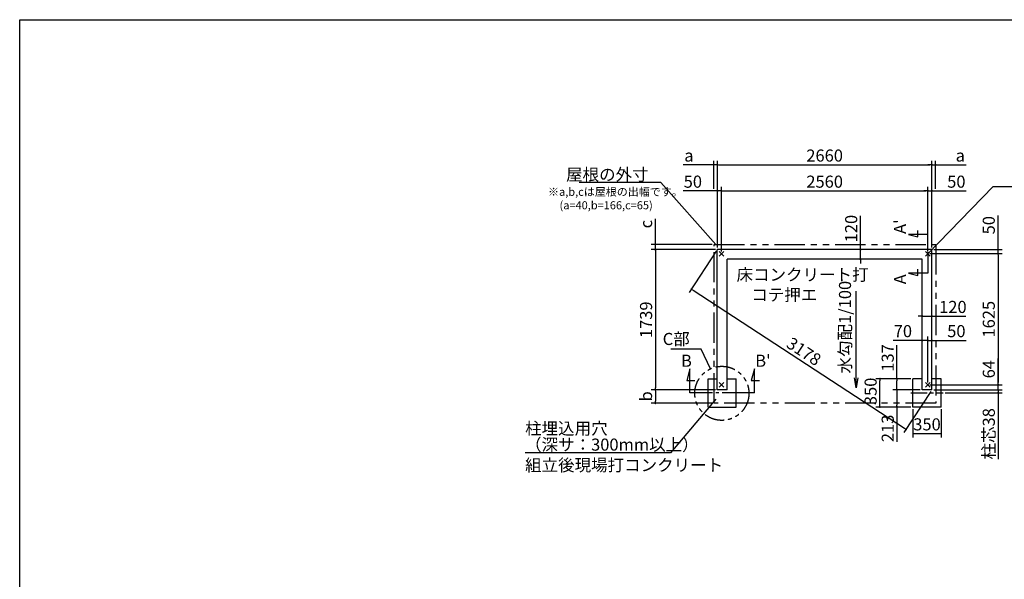
# Model space of a CAD drawing. Extents: x 275 to 20384, y -273 to 13882.
# Drawn here: x 275 to 12483, y 6941 to 13882 of the extents above; entities that cross this region are included whole.
import ezdxf

# ---------------------------------------------------------------- set-up
doc = ezdxf.new("R2010")
doc.units = 0
doc.header["$LTSCALE"] = 20
doc.header["$PDMODE"] = 3
doc.header["$PDSIZE"] = 2
doc.linetypes.add('CENTER', pattern=[2, 1.25, -0.25, 0.25, -0.25])
doc.linetypes.add('PHANTOM', pattern=[2.5, 1.25, -0.25, 0.25, -0.25, 0.25, -0.25])
doc.layers.get('0').update_dxf_attribs({"linetype": 'CONTINUOUS'})
doc.layers.get('DEFPOINTS').update_dxf_attribs({"linetype": 'CONTINUOUS'})
for name, color, linetype in [('センター', 3, 'CENTER'), ('ブロック', 5, 'CONTINUOUS'), ('仕様書枠', 230, 'CONTINUOUS'), ('寸法', 4, 'CONTINUOUS'), ('想像線', 6, 'PHANTOM'), ('文字', 7, 'CONTINUOUS'), ('部品1', 7, 'CONTINUOUS')]:
    doc.layers.add(name, color=color, linetype=linetype)
doc.styles.get("Standard").update_dxf_attribs({"font": 'txt', "bigfont": 'bigfont.shx'})
doc.styles.add('STYLE1', font='isocp.shx', dxfattribs={"bigfont": 'bigfont.shx'})
doc.dimstyles.new('INABA_S40', dxfattribs={"dimscale": 40, "dimtxt": 3, "dimasz": 2.5, "dimexe": 1.5, "dimexo": 0.5, "dimgap": 1, "dimtad": 3, "dimdec": 4, "dimdsep": 46, "dimtxsty": 'STANDARD', "dimsah": 1, "dimcen": 0, "dimclrt": 7, "dimadec": 0, "dimazin": 0, "dimtfac": 1, "dimtdec": 4, "dimtix": 1, "dimtmove": 0, "dimatfit": 0, "dimfxl": 1, "dimtolj": 1, "dimtzin": 0, "dimarcsym": 0})
doc.dimstyles.new('INABA_S50G', dxfattribs={"dimscale": 0, "dimtxt": 150, "dimasz": 125, "dimexe": 75, "dimexo": 25, "dimgap": 25, "dimtad": 3, "dimdec": 1, "dimdsep": 46, "dimtxsty": 'STYLE1', "dimblk1": 'DOTSMALL', "dimblk2": 'DOTSMALL', "dimsah": 1, "dimcen": 0, "dimclrt": 7, "dimadec": 0, "dimazin": 0, "dimtfac": 1, "dimtdec": 4, "dimtix": 1, "dimtmove": 0, "dimatfit": 3, "dimldrblk": 'DOTSMALL', "dimfxl": 1, "dimtolj": 1, "dimtzin": 0, "dimarcsym": 0})

# ---------------------------------------------------------------- blocks, each defined once
blk = doc.blocks.new('_DOT')
at = {"color": 0, "linetype": 'ByBlock', "ltscale": 50}
blk.add_line((-0.5, 0), (-1, 0), dxfattribs=at)
at = {"color": 0, "linetype": 'ByBlock', "ltscale": 50, "const_width": 0.5}
blk.add_lwpolyline([(-0.25, 0, 1), (0.25, 0, 1)], format="xyb", close=True, dxfattribs=at)
blk = doc.blocks.new('*D4')
at = {"layer": 'DEFPOINTS', "color": 0, "ltscale": 50}
for p in [(11535, 9355), (11585, 9291), (12405, 9291)]:
    blk.add_point(p, dxfattribs=at)
at = {"layer": '寸法', "color": 0, "lineweight": -2, "ltscale": 50}
for p, q in [((12405, 9380), (12405, 9681)), ((11560, 9355), (12455, 9355)), ((11610, 9291), (12455, 9291)), ((12405, 9291), (12405, 9355)), ((12405, 9266), (12405, 9241))]:
    blk.add_line(p, q, dxfattribs=at)
at = {"layer": '寸法', "color": 0, "lineweight": -2, "ltscale": 50, "xscale": 25, "yscale": 25, "zscale": 25}
for p, rotation in [((12405, 9355), 270), ((12405, 9291), 90)]:
    blk.add_blockref('_DOT', p, dxfattribs=dict(at, rotation=rotation))
at = {"layer": '寸法', "color": 7, "ltscale": 50, "insert": (12290, 9547), "char_height": 150, "attachment_point": 5, "rotation": 90, "style": 'STYLE1'}
blk.add_mtext('\\A1;64', dxfattribs=at)
blk = doc.blocks.new('*D5')
at = {"layer": 'DEFPOINTS', "color": 0, "ltscale": 50}
for p in [(11585, 11030), (11535, 10980), (12405, 10980)]:
    blk.add_point(p, dxfattribs=at)
at = {"layer": '寸法', "color": 0, "lineweight": -2, "ltscale": 50}
for p, q in [((12405, 11055), (12405, 11455)), ((11610, 11030), (12455, 11030)), ((12405, 10980), (12405, 11030)), ((11560, 10980), (12455, 10980)), ((12405, 10955), (12405, 10930))]:
    blk.add_line(p, q, dxfattribs=at)
at = {"layer": '寸法', "color": 0, "lineweight": -2, "ltscale": 50, "xscale": 25, "yscale": 25, "zscale": 25}
for p, rotation in [((12405, 11030), 270), ((12405, 10980), 90)]:
    blk.add_blockref('_DOT', p, dxfattribs=dict(at, rotation=rotation))
at = {"layer": '寸法', "color": 7, "ltscale": 50, "insert": (12290, 11333), "char_height": 150, "attachment_point": 5, "rotation": 90, "style": 'STYLE1'}
blk.add_mtext('\\A1;50', dxfattribs=at)
blk = doc.blocks.new('*D6')
at = {"layer": 'DEFPOINTS', "color": 0, "ltscale": 50}
for p in [(11585, 11758), (11585, 11030), (11535, 10980)]:
    blk.add_point(p, dxfattribs=at)
at = {"layer": '寸法', "color": 0, "lineweight": -2, "ltscale": 50}
for p, q in [((11510, 11758), (11485, 11758)), ((11535, 11005), (11535, 11808)), ((11535, 11758), (11585, 11758)), ((11585, 11055), (11585, 11808)), ((11610, 11758), (12010, 11758))]:
    blk.add_line(p, q, dxfattribs=at)
at = {"layer": '寸法', "color": 0, "lineweight": -2, "ltscale": 50, "xscale": 25, "yscale": 25, "zscale": 25}
blk.add_blockref('_DOT', (11535, 11758), dxfattribs=at)
at = {"layer": '寸法', "color": 0, "lineweight": -2, "ltscale": 50, "xscale": 25, "yscale": 25, "zscale": 25, "rotation": 180}
blk.add_blockref('_DOT', (11585, 11758), dxfattribs=at)
at = {"layer": '寸法', "color": 7, "ltscale": 50, "insert": (11888, 11873), "char_height": 150, "attachment_point": 5, "style": 'STYLE1'}
blk.add_mtext('\\A1;50', dxfattribs=at)
blk = doc.blocks.new('*D7')
at = {"layer": 'DEFPOINTS', "color": 0, "ltscale": 50}
for p in [(8925, 11758), (8925, 11030), (8975, 10980)]:
    blk.add_point(p, dxfattribs=at)
at = {"layer": '寸法', "color": 0, "lineweight": -2, "ltscale": 50}
for p, q in [((8900, 11758), (8499, 11758)), ((8925, 11055), (8925, 11808)), ((8975, 11758), (8925, 11758)), ((8975, 11005), (8975, 11808)), ((9000, 11758), (9025, 11758))]:
    blk.add_line(p, q, dxfattribs=at)
at = {"layer": '寸法', "color": 0, "lineweight": -2, "ltscale": 50, "xscale": 25, "yscale": 25, "zscale": 25}
blk.add_blockref('_DOT', (8925, 11758), dxfattribs=at)
at = {"layer": '寸法', "color": 0, "lineweight": -2, "ltscale": 50, "xscale": 25, "yscale": 25, "zscale": 25, "rotation": 180}
blk.add_blockref('_DOT', (8975, 11758), dxfattribs=at)
at = {"layer": '寸法', "color": 7, "ltscale": 50, "insert": (8621, 11873), "char_height": 150, "attachment_point": 5, "style": 'STYLE1'}
blk.add_mtext('\\A1;50', dxfattribs=at)
blk = doc.blocks.new('*D8')
at = {"layer": 'DEFPOINTS', "color": 0, "ltscale": 50}
for p in [(8925, 11030), (11585, 9291), (11265, 8801)]:
    blk.add_point(p, dxfattribs=at)
at = {"layer": '寸法', "color": 0, "lineweight": -2, "ltscale": 50}
for p, q in [((8911, 11009), (8577, 10499)), ((8626, 10527), (11244, 8815)), ((11571, 9270), (11237, 8760))]:
    blk.add_line(p, q, dxfattribs=at)
at = {"layer": '寸法', "color": 0, "lineweight": -2, "ltscale": 50, "xscale": 25, "yscale": 25, "zscale": 25}
for p, rotation in [((8605, 10540), 146.8249219632738), ((11265, 8801), 326.8249219632738)]:
    blk.add_blockref('_DOT', p, dxfattribs=dict(at, rotation=rotation))
at = {"layer": '寸法', "color": 7, "ltscale": 50, "insert": (9998, 9767), "char_height": 150, "attachment_point": 5, "rotation": 326.8249, "style": 'STYLE1'}
blk.add_mtext('\\A1;3178', dxfattribs=at)
blk = doc.blocks.new('*D9')
at = {"layer": 'DEFPOINTS', "color": 0, "ltscale": 50}
for p in [(11349, 9078), (11699, 9078), (11699, 8748)]:
    blk.add_point(p, dxfattribs=at)
at = {"layer": '寸法', "color": 0, "lineweight": -2, "ltscale": 50}
for p, q in [((11349, 9053), (11349, 8698)), ((11699, 9053), (11699, 8698)), ((11349, 8748), (11699, 8748))]:
    blk.add_line(p, q, dxfattribs=at)
at = {"layer": '寸法', "color": 7, "ltscale": 50, "insert": (11524, 8863), "char_height": 150, "attachment_point": 5, "style": 'STYLE1'}
blk.add_mtext('\\A1;350', dxfattribs=at)
blk = doc.blocks.new('*D10')
at = {"layer": 'DEFPOINTS', "color": 0, "ltscale": 50}
for p in [(8156, 11095), (8885, 11095), (8925, 11030)]:
    blk.add_point(p, dxfattribs=at)
at = {"layer": '寸法', "color": 0, "lineweight": -2, "ltscale": 50}
for p, q in [((8156, 11120), (8156, 11412)), ((8860, 11095), (8106, 11095)), ((8900, 11030), (8106, 11030)), ((8156, 11030), (8156, 11095)), ((8156, 11005), (8156, 10980))]:
    blk.add_line(p, q, dxfattribs=at)
at = {"layer": '寸法', "color": 0, "lineweight": -2, "ltscale": 50, "xscale": 25, "yscale": 25, "zscale": 25}
for p, rotation in [((8156, 11095), 270), ((8156, 11030), 90)]:
    blk.add_blockref('_DOT', p, dxfattribs=dict(at, rotation=rotation))
at = {"layer": '寸法', "color": 7, "ltscale": 50, "insert": (8041, 11346), "char_height": 150, "attachment_point": 5, "rotation": 90, "style": 'STYLE1'}
blk.add_mtext('\\A1;c', dxfattribs=at)
blk = doc.blocks.new('*D11')
at = {"layer": 'DEFPOINTS', "color": 0, "ltscale": 50}
for p in [(8925, 9291), (8156, 9125), (8885, 9125)]:
    blk.add_point(p, dxfattribs=at)
at = {"layer": '寸法', "color": 0, "lineweight": -2, "ltscale": 50}
for p, q in [((8900, 9291), (8106, 9291)), ((8156, 9266), (8156, 9150)), ((8860, 9125), (8106, 9125))]:
    blk.add_line(p, q, dxfattribs=at)
at = {"layer": '寸法', "color": 0, "lineweight": -2, "ltscale": 50, "xscale": 25, "yscale": 25, "zscale": 25}
for p, rotation in [((8156, 9291), 90), ((8156, 9125), 270)]:
    blk.add_blockref('_DOT', p, dxfattribs=dict(at, rotation=rotation))
at = {"layer": '寸法', "color": 7, "ltscale": 50, "insert": (8041, 9210), "char_height": 150, "attachment_point": 5, "rotation": 90, "style": 'STYLE1'}
blk.add_mtext('\\A1;b', dxfattribs=at)
blk = doc.blocks.new('*D12')
at = {"layer": 'DEFPOINTS', "color": 0, "ltscale": 50}
for p in [(8925, 12082), (8880, 11758), (8925, 11030)]:
    blk.add_point(p, dxfattribs=at)
at = {"layer": '寸法', "color": 0, "lineweight": -2, "ltscale": 50}
for p, q in [((8880, 11783), (8880, 12132)), ((8925, 11055), (8925, 12132)), ((8855, 12082), (8499, 12082)), ((8925, 12082), (8880, 12082)), ((8950, 12082), (8975, 12082))]:
    blk.add_line(p, q, dxfattribs=at)
at = {"layer": '寸法', "color": 0, "lineweight": -2, "ltscale": 50, "xscale": 25, "yscale": 25, "zscale": 25}
blk.add_blockref('_DOT', (8880, 12082), dxfattribs=at)
at = {"layer": '寸法', "color": 0, "lineweight": -2, "ltscale": 50, "xscale": 25, "yscale": 25, "zscale": 25, "rotation": 180}
blk.add_blockref('_DOT', (8925, 12082), dxfattribs=at)
at = {"layer": '寸法', "color": 7, "ltscale": 50, "insert": (8572, 12197), "char_height": 150, "attachment_point": 5, "style": 'STYLE1'}
blk.add_mtext('\\A1;a', dxfattribs=at)
blk = doc.blocks.new('*D13')
at = {"layer": 'DEFPOINTS', "color": 0, "ltscale": 50}
for p in [(11585, 12082), (11630, 11758), (11585, 11030)]:
    blk.add_point(p, dxfattribs=at)
at = {"layer": '寸法', "color": 0, "lineweight": -2, "ltscale": 50}
for p, q in [((11585, 11055), (11585, 12132)), ((11630, 11783), (11630, 12132)), ((11560, 12082), (11535, 12082)), ((11585, 12082), (11630, 12082)), ((11655, 12082), (12010, 12082))]:
    blk.add_line(p, q, dxfattribs=at)
at = {"layer": '寸法', "color": 0, "lineweight": -2, "ltscale": 50, "xscale": 25, "yscale": 25, "zscale": 25}
blk.add_blockref('_DOT', (11585, 12082), dxfattribs=at)
at = {"layer": '寸法', "color": 0, "lineweight": -2, "ltscale": 50, "xscale": 25, "yscale": 25, "zscale": 25, "rotation": 180}
blk.add_blockref('_DOT', (11630, 12082), dxfattribs=at)
at = {"layer": '寸法', "color": 7, "ltscale": 50, "insert": (11937, 12197), "char_height": 150, "attachment_point": 5, "style": 'STYLE1'}
blk.add_mtext('\\A1;a', dxfattribs=at)
blk = doc.blocks.new('*D14')
at = {"layer": 'DEFPOINTS', "color": 0, "ltscale": 50}
for p in [(11585, 9291), (11724, 9252), (12405, 9252)]:
    blk.add_point(p, dxfattribs=at)
at = {"layer": '寸法', "color": 0, "lineweight": -2, "ltscale": 50}
for p, q in [((11610, 9291), (12455, 9291)), ((12405, 9316), (12405, 9341)), ((12405, 9291), (12405, 9252)), ((11749, 9252), (12455, 9252)), ((12405, 9227), (12405, 8433))]:
    blk.add_line(p, q, dxfattribs=at)
at = {"layer": '寸法', "color": 0, "lineweight": -2, "ltscale": 50, "xscale": 25, "yscale": 25, "zscale": 25}
for p, rotation in [((12405, 9291), 270), ((12405, 9252), 90)]:
    blk.add_blockref('_DOT', p, dxfattribs=dict(at, rotation=rotation))
at = {"layer": '寸法', "color": 7, "ltscale": 50, "insert": (12290, 8746), "char_height": 150, "attachment_point": 5, "rotation": 90, "style": 'STYLE1'}
blk.add_mtext('\\A1;柱芯38', dxfattribs=at)
blk = doc.blocks.new('*D15')
at = {"layer": 'DEFPOINTS', "color": 0, "ltscale": 50}
for p in [(11585, 12082), (8925, 11030), (11585, 11030)]:
    blk.add_point(p, dxfattribs=at)
at = {"layer": '寸法', "color": 0, "lineweight": -2, "ltscale": 50}
for p, q in [((8925, 11055), (8925, 12132)), ((11585, 11055), (11585, 12132)), ((8950, 12082), (11560, 12082))]:
    blk.add_line(p, q, dxfattribs=at)
at = {"layer": '寸法', "color": 0, "lineweight": -2, "ltscale": 50, "xscale": 25, "yscale": 25, "zscale": 25, "rotation": 180}
blk.add_blockref('_DOT', (8925, 12082), dxfattribs=at)
at = {"layer": '寸法', "color": 0, "lineweight": -2, "ltscale": 50, "xscale": 25, "yscale": 25, "zscale": 25}
blk.add_blockref('_DOT', (11585, 12082), dxfattribs=at)
at = {"layer": '寸法', "color": 7, "ltscale": 50, "insert": (10255, 12197), "char_height": 150, "attachment_point": 5, "style": 'STYLE1'}
blk.add_mtext('\\A1;2660', dxfattribs=at)
blk = doc.blocks.new('*D16')
at = {"layer": 'DEFPOINTS', "color": 0, "ltscale": 50}
for p in [(11535, 11758), (8975, 10980), (11535, 10980)]:
    blk.add_point(p, dxfattribs=at)
at = {"layer": '寸法', "color": 0, "lineweight": -2, "ltscale": 50}
for p, q in [((8975, 11005), (8975, 11808)), ((9000, 11758), (11510, 11758)), ((11535, 11005), (11535, 11808))]:
    blk.add_line(p, q, dxfattribs=at)
at = {"layer": '寸法', "color": 0, "lineweight": -2, "ltscale": 50, "xscale": 25, "yscale": 25, "zscale": 25, "rotation": 180}
blk.add_blockref('_DOT', (8975, 11758), dxfattribs=at)
at = {"layer": '寸法', "color": 0, "lineweight": -2, "ltscale": 50, "xscale": 25, "yscale": 25, "zscale": 25}
blk.add_blockref('_DOT', (11535, 11758), dxfattribs=at)
at = {"layer": '寸法', "color": 7, "ltscale": 50, "insert": (10255, 11873), "char_height": 150, "attachment_point": 5, "style": 'STYLE1'}
blk.add_mtext('\\A1;2560', dxfattribs=at)
blk = doc.blocks.new('*D17')
at = {"layer": 'DEFPOINTS', "color": 0, "ltscale": 50}
for p in [(8925, 11030), (8156, 9291), (8925, 9291)]:
    blk.add_point(p, dxfattribs=at)
at = {"layer": '寸法', "color": 0, "lineweight": -2, "ltscale": 50}
for p, q in [((8900, 11030), (8106, 11030)), ((8156, 11005), (8156, 9316)), ((8900, 9291), (8106, 9291))]:
    blk.add_line(p, q, dxfattribs=at)
at = {"layer": '寸法', "color": 0, "lineweight": -2, "ltscale": 50, "xscale": 25, "yscale": 25, "zscale": 25}
for p, rotation in [((8156, 11030), 90), ((8156, 9291), 270)]:
    blk.add_blockref('_DOT', p, dxfattribs=dict(at, rotation=rotation))
at = {"layer": '寸法', "color": 7, "ltscale": 50, "insert": (8041, 10160), "char_height": 150, "attachment_point": 5, "rotation": 90, "style": 'STYLE1'}
blk.add_mtext('\\A1;1739', dxfattribs=at)
blk = doc.blocks.new('*D18')
at = {"layer": 'DEFPOINTS', "color": 0, "ltscale": 50}
for p in [(11535, 10980), (11535, 9355), (12405, 9355)]:
    blk.add_point(p, dxfattribs=at)
at = {"layer": '寸法', "color": 0, "lineweight": -2, "ltscale": 50}
for p, q in [((11560, 10980), (12455, 10980)), ((12405, 10955), (12405, 9380)), ((11560, 9355), (12455, 9355))]:
    blk.add_line(p, q, dxfattribs=at)
at = {"layer": '寸法', "color": 0, "lineweight": -2, "ltscale": 50, "xscale": 25, "yscale": 25, "zscale": 25}
for p, rotation in [((12405, 10980), 90), ((12405, 9355), 270)]:
    blk.add_blockref('_DOT', p, dxfattribs=dict(at, rotation=rotation))
at = {"layer": '寸法', "color": 7, "ltscale": 50, "insert": (12290, 10167), "char_height": 150, "attachment_point": 5, "rotation": 90, "style": 'STYLE1'}
blk.add_mtext('\\A1;1625', dxfattribs=at)
blk = doc.blocks.new('_DOTSMALL')
at = {"color": 0, "linetype": 'ByBlock', "ltscale": 50, "const_width": 0.5}
blk.add_lwpolyline([(-0.0625, 0, 1), (0.0625, 0, 1)], format="xyb", close=True, dxfattribs=at)
blk = doc.blocks.new('*D19')
at = {"layer": 'DEFPOINTS', "color": 0, "ltscale": 50}
for p in [(10940, 9428), (11349, 9428), (11349, 9078)]:
    blk.add_point(p, dxfattribs=at)
at = {"layer": '寸法', "color": 0, "lineweight": -2, "ltscale": 50}
for p, q in [((11324, 9428), (10890, 9428)), ((10940, 9103), (10940, 9403)), ((11324, 9078), (10890, 9078))]:
    blk.add_line(p, q, dxfattribs=at)
at = {"layer": '寸法', "color": 0, "lineweight": -2, "ltscale": 50, "xscale": 25, "yscale": 25, "zscale": 25}
for p, rotation in [((10940, 9428), 90), ((10940, 9078), 270)]:
    blk.add_blockref('_DOT', p, dxfattribs=dict(at, rotation=rotation))
at = {"layer": '寸法', "color": 7, "ltscale": 50, "insert": (10825, 9272), "char_height": 150, "attachment_point": 5, "rotation": 90, "style": 'STYLE1'}
blk.add_mtext('\\A1;350', dxfattribs=at)
blk = doc.blocks.new('*D20')
at = {"layer": 'DEFPOINTS', "color": 0, "ltscale": 50}
for p in [(11349, 9428), (11152, 9291), (11465, 9291)]:
    blk.add_point(p, dxfattribs=at)
at = {"layer": '寸法', "color": 0, "lineweight": -2, "ltscale": 50}
for p, q in [((11152, 9428), (11152, 9847)), ((11324, 9428), (11102, 9428)), ((11152, 9316), (11152, 9403)), ((11440, 9291), (11102, 9291))]:
    blk.add_line(p, q, dxfattribs=at)
at = {"layer": '寸法', "color": 0, "lineweight": -2, "ltscale": 50, "xscale": 25, "yscale": 25, "zscale": 25}
for p, rotation in [((11152, 9428), 90), ((11152, 9291), 270)]:
    blk.add_blockref('_DOT', p, dxfattribs=dict(at, rotation=rotation))
at = {"layer": '寸法', "color": 7, "ltscale": 50, "insert": (11037, 9687), "char_height": 150, "attachment_point": 5, "rotation": 90, "style": 'STYLE1'}
blk.add_mtext('\\A1;137', dxfattribs=at)
blk = doc.blocks.new('*D21')
at = {"layer": 'DEFPOINTS', "color": 0, "ltscale": 50}
for p in [(11465, 9291), (11152, 9078), (11349, 9078)]:
    blk.add_point(p, dxfattribs=at)
at = {"layer": '寸法', "color": 0, "lineweight": -2, "ltscale": 50}
for p, q in [((11440, 9291), (11102, 9291)), ((11152, 9266), (11152, 9103)), ((11324, 9078), (11102, 9078)), ((11152, 9078), (11152, 8648))]:
    blk.add_line(p, q, dxfattribs=at)
at = {"layer": '寸法', "color": 0, "lineweight": -2, "ltscale": 50, "xscale": 25, "yscale": 25, "zscale": 25}
for p, rotation in [((11152, 9291), 90), ((11152, 9078), 270)]:
    blk.add_blockref('_DOT', p, dxfattribs=dict(at, rotation=rotation))
at = {"layer": '寸法', "color": 7, "ltscale": 50, "insert": (11037, 8813), "char_height": 150, "attachment_point": 5, "rotation": 90, "style": 'STYLE1'}
blk.add_mtext('\\A1;213', dxfattribs=at)
blk = doc.blocks.new('*D22')
at = {"layer": 'DEFPOINTS', "color": 0, "ltscale": 50}
for p in [(11585, 9904), (11585, 9428), (11535, 9355)]:
    blk.add_point(p, dxfattribs=at)
at = {"layer": '寸法', "color": 0, "lineweight": -2, "ltscale": 50}
for p, q in [((11510, 9904), (11485, 9904)), ((11535, 9380), (11535, 9954)), ((11535, 9904), (11585, 9904)), ((11585, 9453), (11585, 9954)), ((11610, 9904), (12010, 9904))]:
    blk.add_line(p, q, dxfattribs=at)
at = {"layer": '寸法', "color": 0, "lineweight": -2, "ltscale": 50, "xscale": 25, "yscale": 25, "zscale": 25}
blk.add_blockref('_DOT', (11535, 9904), dxfattribs=at)
at = {"layer": '寸法', "color": 0, "lineweight": -2, "ltscale": 50, "xscale": 25, "yscale": 25, "zscale": 25, "rotation": 180}
blk.add_blockref('_DOT', (11585, 9904), dxfattribs=at)
at = {"layer": '寸法', "color": 7, "ltscale": 50, "insert": (11888, 10019), "char_height": 150, "attachment_point": 5, "style": 'STYLE1'}
blk.add_mtext('\\A1;50', dxfattribs=at)
blk = doc.blocks.new('*D23')
at = {"layer": 'DEFPOINTS', "color": 0, "ltscale": 50}
for p in [(11465, 9904), (11465, 9425), (11535, 9355)]:
    blk.add_point(p, dxfattribs=at)
at = {"layer": '寸法', "color": 0, "lineweight": -2, "ltscale": 50}
for p, q in [((11440, 9904), (11103, 9904)), ((11465, 9450), (11465, 9954)), ((11535, 9904), (11465, 9904)), ((11535, 9380), (11535, 9954)), ((11560, 9904), (11585, 9904))]:
    blk.add_line(p, q, dxfattribs=at)
at = {"layer": '寸法', "color": 0, "lineweight": -2, "ltscale": 50, "xscale": 25, "yscale": 25, "zscale": 25}
blk.add_blockref('_DOT', (11465, 9904), dxfattribs=at)
at = {"layer": '寸法', "color": 0, "lineweight": -2, "ltscale": 50, "xscale": 25, "yscale": 25, "zscale": 25, "rotation": 180}
blk.add_blockref('_DOT', (11535, 9904), dxfattribs=at)
at = {"layer": '寸法', "color": 7, "ltscale": 50, "insert": (11225, 10019), "char_height": 150, "attachment_point": 5, "style": 'STYLE1'}
blk.add_mtext('\\A1;70', dxfattribs=at)
blk = doc.blocks.new('*D24')
at = {"layer": 'DEFPOINTS', "color": 0, "ltscale": 50}
for p in [(11585, 10204), (11465, 10086), (11585, 10083)]:
    blk.add_point(p, dxfattribs=at)
at = {"layer": '寸法', "color": 0, "lineweight": -2, "ltscale": 50}
for p, q in [((11440, 10204), (11415, 10204)), ((11465, 10111), (11465, 10254)), ((11465, 10204), (11585, 10204)), ((11585, 10108), (11585, 10254)), ((11610, 10204), (12005, 10204))]:
    blk.add_line(p, q, dxfattribs=at)
at = {"layer": '寸法', "color": 0, "lineweight": -2, "ltscale": 50, "xscale": 25, "yscale": 25, "zscale": 25}
blk.add_blockref('_DOT', (11465, 10204), dxfattribs=at)
at = {"layer": '寸法', "color": 0, "lineweight": -2, "ltscale": 50, "xscale": 25, "yscale": 25, "zscale": 25, "rotation": 180}
blk.add_blockref('_DOT', (11585, 10204), dxfattribs=at)
at = {"layer": '寸法', "color": 7, "ltscale": 50, "insert": (11845, 10319), "char_height": 150, "attachment_point": 5, "style": 'STYLE1'}
blk.add_mtext('\\A1;120', dxfattribs=at)
blk = doc.blocks.new('*D25')
at = {"layer": 'DEFPOINTS', "color": 0, "ltscale": 50}
for p in [(10877, 11030), (10699, 10910), (10937, 10910)]:
    blk.add_point(p, dxfattribs=at)
at = {"layer": '寸法', "color": 0, "lineweight": -2, "ltscale": 50}
for p, q in [((10699, 11055), (10699, 11451)), ((10852, 11030), (10649, 11030)), ((10699, 10910), (10699, 11030)), ((10912, 10910), (10649, 10910)), ((10699, 10885), (10699, 10860))]:
    blk.add_line(p, q, dxfattribs=at)
at = {"layer": '寸法', "color": 0, "lineweight": -2, "ltscale": 50, "xscale": 25, "yscale": 25, "zscale": 25}
for p, rotation in [((10699, 11030), 270), ((10699, 10910), 90)]:
    blk.add_blockref('_DOT', p, dxfattribs=dict(at, rotation=rotation))
at = {"layer": '寸法', "color": 7, "ltscale": 50, "insert": (10584, 11291), "char_height": 150, "attachment_point": 5, "rotation": 90, "style": 'STYLE1'}
blk.add_mtext('\\A1;120', dxfattribs=at)

msp = doc.modelspace()

# ---------------------------------------------------------------- linework, layer by layer
at = {"layer": 'センター', "ltscale": 8}
for p, q in [((9184.628, 9252.211), (8784.628, 9252.211)), ((11324.372, 9252.211), (11724.372, 9252.211))]:
    msp.add_line(p, q, dxfattribs=at)
at = {"layer": 'ブロック', "color": 0, "ltscale": 50}
for p, q in [((8924.5, 9290.711), (8924.5, 11029.711)), ((11584.5, 11029.711), (8924.5, 11029.711)), ((11584.5, 9290.711), (11584.5, 11029.711)), ((9044.5, 9290.711), (9044.5, 10909.711)), ((11464.5, 10909.711), (9044.5, 10909.711)), ((11464.5, 9290.711), (11464.5, 10909.711)), ((8809.626, 9077.711), (8809.626, 9427.711)), ((8809.626, 9427.711), (8924.5, 9427.711)), ((9050.626, 9427.711), (9159.626, 9427.711)), ((9159.626, 9077.711), (9159.626, 9427.711)), ((11349.374, 9077.711), (11349.374, 9427.711)), ((11458.374, 9427.711), (11349.374, 9427.711)), ((11699.374, 9427.711), (11584.5, 9427.711)), ((11699.374, 9077.711), (11699.374, 9427.711)), ((9044.5, 9290.711), (8924.5, 9290.711)), ((11584.5, 9290.711), (11464.5, 9290.711)), ((8809.626, 9077.711), (9159.626, 9077.711)), ((11699.374, 9077.711), (11349.374, 9077.711))]:
    msp.add_line(p, q, dxfattribs=at)
at = {"layer": '仕様書枠', "ltscale": 50}
for p, q in [((275, 13882), (20384, 13882)), ((275, 0), (275, 13882)), ((8945.683, 10950.894), (9003.317, 11008.528)), ((8945.683, 11008.528), (9003.317, 10950.894)), ((11505.683, 10950.894), (11563.317, 11008.528)), ((11505.683, 11008.528), (11563.317, 10950.894)), ((8945.683, 9325.894), (9003.317, 9383.528)), ((8945.683, 9383.528), (9003.317, 9325.894)), ((11505.683, 9325.894), (11563.317, 9383.528)), ((11505.683, 9383.528), (11563.317, 9325.894))]:
    msp.add_line(p, q, dxfattribs=at)
at = {"layer": '寸法', "ltscale": 50}
for p, q in [((11410.411, 11188.653), (11410.411, 11268.653)), ((11534.5, 11219.711), (11294.5, 11219.711)), ((11294.5, 11219.711), (11410.411, 11188.653)), ((11534.5, 10999.711), (11534.5, 10739.711)), ((11410.411, 10708.653), (11410.411, 10788.653)), ((11534.5, 10739.711), (11294.5, 10739.711)), ((11294.5, 10739.711), (11410.411, 10708.653)), ((8584.628, 9552.211), (8545.805, 9407.322)), ((8584.628, 9252.211), (8584.628, 9552.211)), ((9384.628, 9552.211), (9345.805, 9407.322)), ((9384.628, 9252.211), (9384.628, 9552.211)), ((8545.805, 9407.322), (8645.805, 9407.322)), ((9345.805, 9407.322), (9445.805, 9407.322)), ((8784.628, 9252.211), (8584.628, 9252.211)), ((9384.628, 9252.211), (9184.628, 9252.211))]:
    msp.add_line(p, q, dxfattribs=at)
at = {"layer": '想像線', "ltscale": 15}
msp.add_lwpolyline([(8884.5, 11094.711), (11634.5, 11094.711), (11634.5, 9124.711), (8884.5, 9124.711)], close=True, dxfattribs=at)
at = {"layer": '想像線', "ltscale": 10}
msp.add_circle((8980.629, 9247.711), 335.412, dxfattribs=at)

# ---------------------------------------------------------------- texts
at = {"layer": '寸法', "color": 7, "ltscale": 50, "char_height": 150, "style": 'STYLE1'}
for s, insert, attachment_point in [('\\C7;床コンクリート打\\P    コテ押エ', (9162.359, 10794.69), 1), ('C部', (8582.246, 9902.624), 6), ('\\A1;組立後現場打コンクリート', (6540.742, 8432.438), 1)]:
    msp.add_mtext(s, dxfattribs=dict(at, insert=insert, attachment_point=attachment_point))
at = {"layer": '寸法', "color": 7, "ltscale": 50, "insert": (6540.742, 8886.795), "char_height": 150, "attachment_point": 1, "line_spacing_factor": 0.8, "style": 'STYLE1'}
msp.add_mtext('柱埋込用穴\\P（深サ：300mm以上）', dxfattribs=at)
at = {"layer": '文字', "ltscale": 50, "style": 'STYLE1'}
for s, p in [("A'", (11263.284, 11224.453)), ('水勾配1/100', (10582.373, 9494.356)), ('A', (11264.958, 10600.412))]:
    msp.add_text(s, height=150, rotation=90, dxfattribs=at).set_placement(p)
for s, p in [('B', (8473.971, 9576.803)), ("B'", (9394.644, 9576.803))]:
    msp.add_text(s, height=150, dxfattribs=at).set_placement(p)
at = {"layer": '部品1', "ltscale": 50, "style": 'STYLE1'}
for s, p in [('※a,b,cは屋根の出幅です。', (6825.807, 11697.178)), ('(a=40,b=166,c=65)', (6967.933, 11530.232))]:
    msp.add_text(s, height=100, dxfattribs=at).set_placement(p)
at = {"layer": '部品1', "color": 7, "ltscale": 50, "insert": (8072.659, 11961.763), "char_height": 150, "attachment_point": 6, "style": 'STYLE1'}
msp.add_mtext('\\A1;屋根の外寸', dxfattribs=at)

# ---------------------------------------------------------------- dimensions: what is measured, and where the dimension line sits
at = {"layer": '寸法', "ltscale": 50}
dim = msp.add_linear_dim(base=(8924.5, 12081.918), p1=(8879.5, 11757.766), p2=(8924.5, 11029.711), text='a', dimstyle='INABA_S40', override={"dimscale": 50, "dimasz": 0.5, "dimexe": 1, "dimgap": 0.8, "dimdec": 2, "dimtxsty": 'STYLE1', "dimblk1": 'DOT', "dimblk2": 'DOT', "dimtdec": 2, "dimatfit": 3}, dxfattribs=at)
dim.commit()
dim.dimension.update_dxf_attribs({"geometry": '*D12', "text_midpoint": (8571.782, 12081.918), "dimtype": 160})
for base, p1, p2, picture, middle in [((11584.5, 12081.918), (8924.5, 11029.711), (11584.5, 11029.711), '*D15', (10254.5, 12196.932)), ((11534.5, 11757.766), (8974.5, 10979.711), (11534.5, 10979.711), '*D16', (10254.5, 11872.781))]:
    dim = msp.add_linear_dim(base=base, p1=p1, p2=p2, dimstyle='INABA_S40', override={"dimscale": 50, "dimasz": 0.5, "dimexe": 1, "dimgap": 0.8, "dimdec": 2, "dimtxsty": 'STYLE1', "dimblk1": 'DOT', "dimblk2": 'DOT', "dimtdec": 2, "dimatfit": 3}, dxfattribs=at)
    dim.commit()
    dim.dimension.update_dxf_attribs({"geometry": picture, "text_midpoint": middle})
for base, p1, p2, angle, text, picture, middle in [((11584.5, 12081.918), (11629.5, 11757.766), (11584.5, 11029.711), 180, 'a', '*D13', (11937.218, 12081.918)), ((8156.182, 11094.711), (8924.5, 11029.711), (8884.5, 11094.711), 90, 'c', '*D10', (8156.182, 11346.472)), ((8156.182, 9124.711), (8924.5, 9290.711), (8884.5, 9124.711), 270, 'b', '*D11', (8156.182, 9209.71)), ((12404.955, 9252.211), (11584.5, 9290.711), (11724.372, 9252.211), 90, '柱芯38', '*D14', (12404.955, 8746.302))]:
    dim = msp.add_linear_dim(base=base, p1=p1, p2=p2, angle=angle, text=text, dimstyle='INABA_S40', override={"dimscale": 50, "dimasz": 0.5, "dimexe": 1, "dimgap": 0.8, "dimdec": 2, "dimtxsty": 'STYLE1', "dimblk1": 'DOT', "dimblk2": 'DOT', "dimtdec": 2, "dimatfit": 3}, dxfattribs=at)
    dim.commit()
    dim.dimension.update_dxf_attribs({"geometry": picture, "text_midpoint": middle, "dimtype": 160})
for base, p1, p2, angle, override, picture, middle, dimtype in [((8924.5, 11757.766), (8974.5, 10979.711), (8924.5, 11029.711), 180, {"dimscale": 50, "dimasz": 0.5, "dimexe": 1, "dimgap": 0.8, "dimdec": 2, "dimtxsty": 'STYLE1', "dimblk1": 'DOT', "dimblk2": 'DOT', "dimtdec": 2, "dimatfit": 3}, '*D7', (8621.432, 11757.766), 160), ((10699.242, 10909.711), (10877.45, 11029.711), (10937.45, 10909.711), 90, {"dimscale": 50, "dimasz": 0.5, "dimexe": 1, "dimgap": 0.8, "dimdec": 2, "dimtxsty": 'STYLE1', "dimblk1": 'DOT', "dimblk2": 'DOT', "dimtdec": 2, "dimatfit": 3}, '*D25', (10699.242, 11290.62), 160), ((12404.955, 10979.711), (11584.5, 11029.711), (11534.5, 10979.711), 90, {"dimscale": 50, "dimasz": 0.5, "dimexe": 1, "dimgap": 0.8, "dimdec": 2, "dimtxsty": 'STYLE1', "dimblk1": 'DOT', "dimblk2": 'DOT', "dimtdec": 2, "dimatfit": 3}, '*D5', (12404.955, 11332.779), 160), ((11264.615, 8801.407), (8924.5, 11029.711), (11584.5, 9290.708), 326.824922, {"dimscale": 50, "dimasz": 0.5, "dimexe": 1, "dimgap": 0.8, "dimdec": 1, "dimtxsty": 'STYLE1', "dimblk1": 'DOT', "dimblk2": 'DOT', "dimtdec": 2, "dimatfit": 3}, '*D8', (9934.615, 9670.909), 161), ((11584.5, 10204.132), (11464.5, 10086.196), (11584.5, 10082.895), 180, {"dimscale": 50, "dimasz": 0.5, "dimexe": 1, "dimgap": 0.8, "dimdec": 2, "dimtxsty": 'STYLE1', "dimblk1": 'DOT', "dimblk2": 'DOT', "dimtdec": 2, "dimatfit": 3}, '*D24', (11845.409, 10204.132), 160), ((11152.193, 9290.711), (11349.374, 9427.711), (11464.5, 9290.711), 90, {"dimscale": 50, "dimasz": 0.5, "dimexe": 1, "dimgap": 0.8, "dimdec": 2, "dimtxsty": 'STYLE1', "dimblk1": 'DOT', "dimblk2": 'DOT', "dimtdec": 2, "dimatfit": 3}, '*D20', (11152.193, 9687.029), 160), ((12404.955, 9290.711), (11534.5, 9354.711), (11584.5, 9290.711), 90, {"dimscale": 50, "dimasz": 0.5, "dimexe": 1, "dimgap": 0.8, "dimdec": 2, "dimtxsty": 'STYLE1', "dimblk1": 'DOT', "dimblk2": 'DOT', "dimtdec": 2, "dimatfit": 3}, '*D4', (12404.955, 9546.792), 160), ((10940.096, 9427.711), (11349.374, 9077.711), (11349.374, 9427.711), 90, {"dimscale": 50, "dimasz": 0.5, "dimexe": 1, "dimgap": 0.8, "dimdec": 2, "dimtxsty": 'STYLE1', "dimblk1": 'DOT', "dimblk2": 'DOT', "dimtdec": 2, "dimatfit": 3}, '*D19', (10940.096, 9272.476), 160), ((11152.193, 9077.711), (11464.5, 9290.711), (11349.374, 9077.711), 90, {"dimscale": 50, "dimasz": 0.5, "dimexe": 1, "dimgap": 0.8, "dimdec": 2, "dimtxsty": 'STYLE1', "dimblk1": 'DOT', "dimblk2": 'DOT', "dimtdec": 2, "dimatfit": 3}, '*D21', (11152.193, 8812.825), 160)]:
    dim = msp.add_linear_dim(base=base, p1=p1, p2=p2, angle=angle, dimstyle='INABA_S40', override=override, dxfattribs=at)
    dim.commit()
    dim.dimension.update_dxf_attribs({"geometry": picture, "text_midpoint": middle, "dimtype": dimtype})
for base, p1, p2, picture, middle in [((11584.5, 11757.766), (11534.5, 10979.711), (11584.5, 11029.711), '*D6', (11887.568, 11757.766)), ((11464.5, 9904.115), (11534.5, 9354.711), (11464.5, 9424.711), '*D23', (11225.2, 9904.115)), ((11584.5, 9904.115), (11534.5, 9354.711), (11584.5, 9427.711), '*D22', (11887.568, 9904.115))]:
    dim = msp.add_linear_dim(base=base, p1=p1, p2=p2, dimstyle='INABA_S40', override={"dimscale": 50, "dimasz": 0.5, "dimexe": 1, "dimgap": 0.8, "dimdec": 2, "dimtxsty": 'STYLE1', "dimblk1": 'DOT', "dimblk2": 'DOT', "dimtdec": 2, "dimatfit": 3}, dxfattribs=at)
    dim.commit()
    dim.dimension.update_dxf_attribs({"geometry": picture, "text_midpoint": middle, "dimtype": 160})
for base, p1, p2, angle, picture, middle in [((8156.182, 9290.711), (8924.5, 11029.711), (8924.5, 9290.711), 270, '*D17', (8041.182, 10160.211)), ((12404.955, 9354.711), (11534.5, 10979.711), (11534.5, 9354.711), 270, '*D18', (12289.94, 10167.211)), ((11699.374, 8748.484), (11349.374, 9077.711), (11699.374, 9077.711), 180, '*D9', (11524.374, 8863.484))]:
    dim = msp.add_linear_dim(base=base, p1=p1, p2=p2, angle=angle, dimstyle='INABA_S40', override={"dimscale": 50, "dimasz": 0.5, "dimexe": 1, "dimgap": 0.8, "dimdec": 2, "dimtxsty": 'STYLE1', "dimblk1": 'DOT', "dimblk2": 'DOT', "dimtdec": 2, "dimatfit": 3}, dxfattribs=at)
    dim.commit()
    dim.dimension.update_dxf_attribs({"geometry": picture, "text_midpoint": middle})

# ---------------------------------------------------------------- leaders
at = {"layer": '寸法', "ltscale": 50, "has_arrowhead": 0, "annotation_type": 0, "has_hookline": 1}
for points, override, hookline_direction, text_width in [([(8907.214, 11094.711), (8222.659, 11861.763), (8097.659, 11861.763)], {"dimscale": 1, "dimldrblk": 'NONE'}, 1, 860), ([(11534.5, 10979.711), (12343.283, 11811.135), (12468.283, 11811.135)], {"dimscale": 1}, 0, 1190), ([(8839.1, 9551.801), (8725.592, 9795.682), (8600.592, 9795.682)], {"dimscale": 1}, 1, 229.49), ([(8905.076, 9175.294), (8345.742, 8511.795), (8220.742, 8511.795)], {"dimscale": 1}, 1, 1655)]:
    msp.add_leader(points, dimstyle='INABA_S50G', override=override, dxfattribs=dict(at, hookline_direction=hookline_direction, text_width=text_width))
at = {"layer": '寸法', "ltscale": 50}
msp.add_leader([(10647.282, 9315.412), (10647.282, 10515.412)], dimstyle='INABA_S50G', override={"dimscale": 1, "dimldrblk": 'Open'}, dxfattribs=at)

doc.saveas('drawing.dxf')
